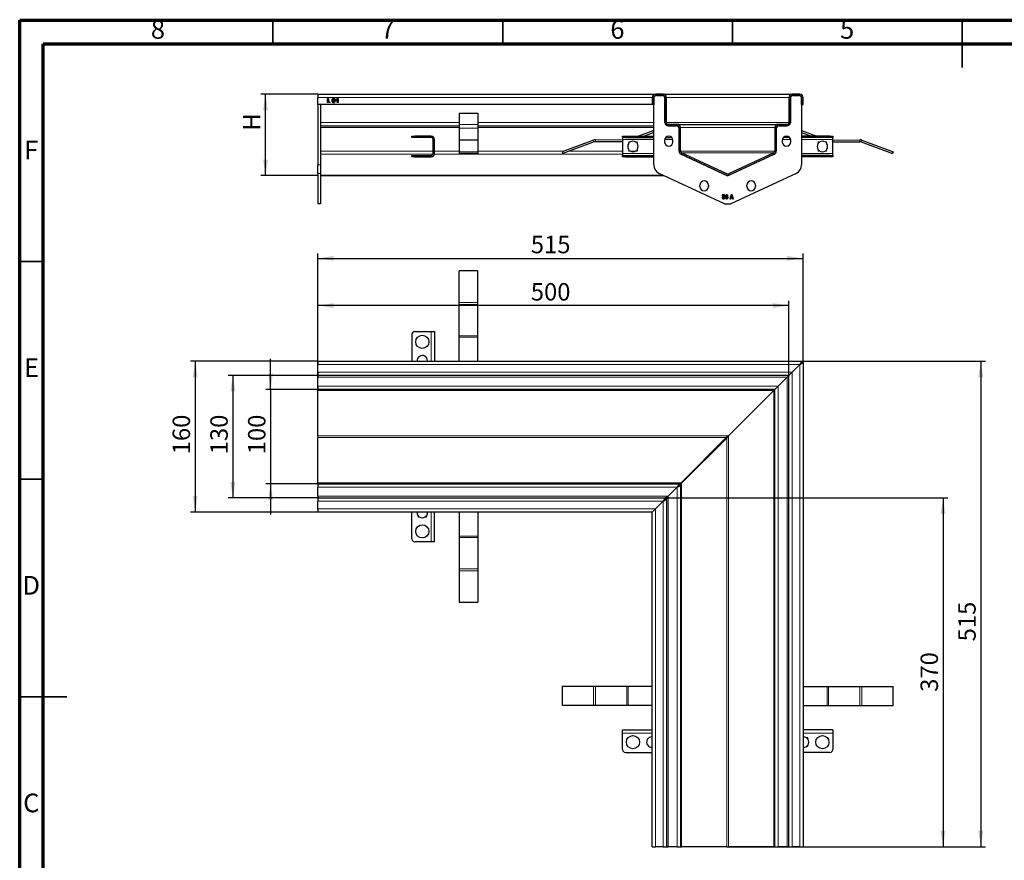
# Model space of a CAD drawing. Units: millimetres. Extents: x 15 to 415, y 5 to 292.
# Drawn here: x 15 to 224, y 114 to 292 of the extents above; entities that cross this region are included whole.
import ezdxf

# ---------------------------------------------------------------- set-up
doc = ezdxf.new("R2010")
doc.units = ezdxf.units.MM
doc.layers.add('FORMAT', color=7, linetype='Continuous')
doc.styles.add('SLDTEXTSTYLE0', font='TXT', dxfattribs={"width": 0.7})
doc.styles.add('SLDTEXTSTYLE1', font='TXT', dxfattribs={"width": 0.75})
doc.dimstyles.new('SLDDIMSTYLE0', dxfattribs={"dimtxt": 3.704167, "dimasz": 3.393075, "dimexe": 0, "dimexo": 0.0625, "dimgap": 0.926042, "dimtad": 2, "dimdec": 1, "dimlfac": 5, "dimrnd": 1e-09, "dimzin": 12, "dimdsep": 46, "dimtxsty": 'SLDTEXTSTYLE0', "dimsah": 1, "dimcen": 0.09, "dimadec": 0, "dimazin": 3, "dimtfac": 1, "dimtdec": 1, "dimtmove": 0, "dimatfit": 0, "dimfxl": 1, "dimfrac": 2, "dimtolj": 1, "dimtzin": 12, "dimarcsym": 0})
doc.dimstyles.new('SLDDIMSTYLE1', dxfattribs={"dimtxt": 3.704167, "dimasz": 3.393075, "dimexe": 0, "dimexo": 0.0625, "dimgap": 0.926042, "dimtad": 2, "dimdec": 1, "dimlfac": 5, "dimrnd": 1e-09, "dimzin": 12, "dimdsep": 46, "dimtxsty": 'SLDTEXTSTYLE0', "dimsah": 1, "dimcen": 0.09, "dimadec": 0, "dimazin": 3, "dimtfac": 1, "dimtdec": 1, "dimtofl": 0, "dimtmove": 0, "dimatfit": 3, "dimfxl": 1, "dimfrac": 2, "dimtolj": 1, "dimtzin": 12, "dimarcsym": 0})

# ---------------------------------------------------------------- blocks, each defined once
blk = doc.blocks.new('_D')
at = {"layer": 'FORMAT', "transparency": 16777216}
for p, q in [((68.23, 213.69), (68.23, 220.22)), ((78.23, 213.69), (67.23, 213.69)), ((68.23, 213.69), (68.23, 193.69)), ((78.23, 193.69), (67.23, 193.69)), ((68.23, 193.69), (68.23, 187.17))]:
    blk.add_line(p, q, dxfattribs=at)
for points in [[(68.23, 213.69), (68.75, 217.08), (67.71, 217.08)], [(68.23, 193.69), (67.71, 190.3), (68.75, 190.3)]]:
    blk.add_solid(points, dxfattribs=at)
at = {"layer": 'FORMAT', "transparency": 16777216, "insert": (63.45, 199.94), "char_height": 3.704, "attachment_point": 1, "rotation": 90, "style": 'SLDTEXTSTYLE0'}
blk.add_mtext('100', dxfattribs=at)
blk = doc.blocks.new('_D_1')
at = {"layer": 'FORMAT', "transparency": 16777216}
for p, q in [((78.23, 216.69), (59.23, 216.69)), ((60.23, 216.69), (60.23, 190.69)), ((78.23, 190.69), (59.23, 190.69))]:
    blk.add_line(p, q, dxfattribs=at)
for points in [[(60.23, 216.69), (59.71, 213.3), (60.75, 213.3)], [(60.23, 190.69), (60.75, 194.08), (59.71, 194.08)]]:
    blk.add_solid(points, dxfattribs=at)
at = {"layer": 'FORMAT', "transparency": 16777216, "insert": (55.45, 199.94), "char_height": 3.704, "attachment_point": 1, "rotation": 90, "style": 'SLDTEXTSTYLE0'}
blk.add_mtext('130', dxfattribs=at)
blk = doc.blocks.new('_D_2')
at = {"layer": 'FORMAT', "transparency": 16777216}
for p, q in [((78.23, 219.69), (51.23, 219.69)), ((52.23, 219.69), (52.23, 187.69)), ((78.23, 187.69), (51.23, 187.69))]:
    blk.add_line(p, q, dxfattribs=at)
for points in [[(52.23, 219.69), (51.71, 216.3), (52.75, 216.3)], [(52.23, 187.69), (52.75, 191.08), (51.71, 191.08)]]:
    blk.add_solid(points, dxfattribs=at)
at = {"layer": 'FORMAT', "transparency": 16777216, "insert": (47.45, 199.94), "char_height": 3.704, "attachment_point": 1, "rotation": 90, "style": 'SLDTEXTSTYLE0'}
blk.add_mtext('160', dxfattribs=at)
blk = doc.blocks.new('_D_3')
at = {"layer": 'FORMAT', "transparency": 16777216}
for p, q in [((78.23, 213.46), (78.23, 242.51)), ((181.23, 219.39), (181.23, 242.51)), ((78.23, 241.51), (181.23, 241.51))]:
    blk.add_line(p, q, dxfattribs=at)
for points in [[(78.23, 241.51), (81.62, 240.99), (81.62, 242.04)], [(181.23, 241.51), (177.84, 242.04), (177.84, 240.99)]]:
    blk.add_solid(points, dxfattribs=at)
at = {"layer": 'FORMAT', "transparency": 16777216, "insert": (123.46, 246.29), "char_height": 3.704, "attachment_point": 1, "style": 'SLDTEXTSTYLE0'}
blk.add_mtext('515', dxfattribs=at)
blk = doc.blocks.new('_D_4')
at = {"layer": 'FORMAT', "transparency": 16777216}
for p, q in [((180.93, 219.69), (219.93, 219.69)), ((218.93, 219.69), (218.93, 116.69)), ((175, 116.69), (219.93, 116.69))]:
    blk.add_line(p, q, dxfattribs=at)
for points in [[(218.93, 219.69), (218.41, 216.3), (219.45, 216.3)], [(218.93, 116.69), (219.45, 120.08), (218.41, 120.08)]]:
    blk.add_solid(points, dxfattribs=at)
at = {"layer": 'FORMAT', "transparency": 16777216, "insert": (214.16, 160.26), "char_height": 3.704, "attachment_point": 1, "rotation": 90, "style": 'SLDTEXTSTYLE0'}
blk.add_mtext('515', dxfattribs=at)
blk = doc.blocks.new('_D_5')
at = {"layer": 'FORMAT', "transparency": 16777216}
for p, q in [((151.93, 190.69), (211.93, 190.69)), ((210.93, 190.69), (210.93, 116.69)), ((165.06, 116.69), (211.93, 116.69))]:
    blk.add_line(p, q, dxfattribs=at)
for points in [[(210.93, 190.69), (210.41, 187.3), (211.45, 187.3)], [(210.93, 116.69), (211.45, 120.08), (210.41, 120.08)]]:
    blk.add_solid(points, dxfattribs=at)
at = {"layer": 'FORMAT', "transparency": 16777216, "insert": (206.16, 149.56), "char_height": 3.704, "attachment_point": 1, "rotation": 90, "style": 'SLDTEXTSTYLE0'}
blk.add_mtext('370', dxfattribs=at)
blk = doc.blocks.new('_D_6')
at = {"layer": 'FORMAT', "transparency": 16777216}
for p, q in [((78.23, 213.46), (78.23, 232.49)), ((178.23, 216.69), (178.23, 232.49)), ((178.23, 231.49), (78.23, 231.49))]:
    blk.add_line(p, q, dxfattribs=at)
for points in [[(78.23, 231.49), (81.62, 230.96), (81.62, 232.01)], [(178.23, 231.49), (174.84, 232.01), (174.84, 230.96)]]:
    blk.add_solid(points, dxfattribs=at)
at = {"layer": 'FORMAT', "transparency": 16777216, "insert": (123.46, 236.26), "char_height": 3.704, "attachment_point": 1, "style": 'SLDTEXTSTYLE0'}
blk.add_mtext('500', dxfattribs=at)
blk = doc.blocks.new('_D_7')
at = {"layer": 'FORMAT', "transparency": 16777216}
for p, q in [((78.23, 276.33), (66.16, 276.33)), ((67.16, 259.07), (67.16, 276.33)), ((78.23, 259.07), (66.16, 259.07))]:
    blk.add_line(p, q, dxfattribs=at)
for points in [[(67.16, 276.33), (66.64, 272.94), (67.69, 272.94)], [(67.16, 259.07), (67.69, 262.47), (66.64, 262.47)]]:
    blk.add_solid(points, dxfattribs=at)
at = {"layer": 'FORMAT', "transparency": 16777216, "insert": (62.39, 268.58), "char_height": 3.7, "attachment_point": 1, "rotation": 90, "style": 'SLDTEXTSTYLE0'}
blk.add_mtext('H', dxfattribs=at)

msp = doc.modelspace()

# ---------------------------------------------------------------- linework, layer by layer
at = {"color": 7, "linetype": 'Continuous', "lineweight": 70}
for p, q in [((15, 5), (15, 292)), ((15, 292), (415, 292)), ((20, 10), (20, 287)), ((20, 287), (410, 287))]:
    msp.add_line(p, q, dxfattribs=at)
at = {"color": 7, "linetype": 'Continuous', "lineweight": 35}
for p, q in [((68.75, 287), (68.75, 292)), ((117.5, 287), (117.5, 292)), ((166.25, 287), (166.25, 292)), ((215, 292.001), (215, 281.999)), ((20, 240.833), (15, 240.833)), ((20, 194.667), (15, 194.667)), ((14.999, 148.5), (25.001, 148.5))]:
    msp.add_line(p, q, dxfattribs=at)
at = {"color": 7, "linetype": 'Continuous', "lineweight": 25}
for p, q in [((78.229, 276.334), (78.229, 275.634)), ((78.229, 276.334), (149.929, 276.334)), ((151.529, 276.334), (149.929, 276.334)), ((151.529, 276.034), (149.929, 276.034)), ((150.149, 276.034), (151.309, 276.034)), ((151.529, 276.334), (178.929, 276.334)), ((180.529, 276.334), (178.929, 276.334)), ((180.529, 276.034), (178.929, 276.034)), ((179.149, 276.034), (180.309, 276.034)), ((78.229, 274.134), (78.229, 275.634)), ((78.229, 274.134), (78.229, 261.339)), ((149.229, 274.134), (78.229, 274.134)), ((78.829, 274.134), (78.829, 261.339)), ((80.304, 275.434), (80.495, 275.434)), ((80.304, 274.534), (80.304, 275.434)), ((80.826, 274.534), (80.304, 274.534)), ((80.495, 275.434), (80.495, 274.713)), ((80.495, 274.713), (80.826, 274.713)), ((80.826, 274.713), (80.826, 274.534)), ((81.566, 274.674), (81.566, 274.512)), ((81.569, 275.452), (81.569, 275.257)), ((81.658, 274.512), (81.658, 274.675)), ((81.659, 275.26), (81.659, 275.452)), ((82.087, 275.202), (82.421, 275.434)), ((82.392, 275.242), (82.087, 275.03)), ((82.087, 275.03), (82.087, 275.202)), ((82.392, 274.534), (82.392, 275.242)), ((82.591, 274.534), (82.392, 274.534)), ((82.421, 275.434), (82.591, 275.434)), ((82.591, 275.434), (82.591, 274.534)), ((149.229, 275.634), (149.229, 274.134)), ((149.529, 274.134), (149.229, 274.134)), ((149.529, 275.634), (149.529, 274.134)), ((149.549, 261.339), (149.549, 275.434)), ((151.909, 275.434), (151.909, 270.434)), ((151.929, 270.334), (151.929, 275.634)), ((152.229, 270.334), (152.229, 275.634)), ((178.229, 275.634), (178.229, 270.334)), ((178.529, 275.634), (178.529, 270.334)), ((178.529, 274.134), (178.549, 274.134)), ((178.549, 270.434), (178.549, 275.434)), ((180.909, 275.434), (180.909, 261.339)), ((180.909, 274.134), (180.929, 274.134)), ((180.929, 274.134), (180.929, 275.634)), ((180.929, 274.134), (181.229, 274.134)), ((181.229, 274.134), (181.229, 275.634)), ((108.229, 272.334), (108.229, 269.866)), ((108.229, 272.334), (112.229, 272.334)), ((112.229, 272.334), (112.229, 269.866)), ((151.929, 272.334), (151.909, 272.334)), ((178.529, 272.334), (178.549, 272.334)), ((78.829, 269.634), (108.229, 269.634)), ((108.229, 269.866), (108.229, 269.152)), ((112.229, 269.866), (112.229, 269.152)), ((112.229, 269.634), (149.549, 269.634)), ((151.929, 270.334), (151.929, 270.256)), ((154.529, 269.934), (152.629, 269.934)), ((154.529, 269.634), (152.629, 269.634)), ((152.709, 269.634), (154.309, 269.634)), ((154.529, 269.934), (175.929, 269.934)), ((177.829, 269.934), (175.929, 269.934)), ((177.829, 269.634), (175.929, 269.634)), ((176.149, 269.634), (177.749, 269.634)), ((178.529, 270.334), (178.529, 270.256)), ((98.229, 267.139), (98.229, 267.439)), ((98.229, 267.439), (98.829, 267.439)), ((102.329, 267.439), (98.829, 267.439)), ((108.229, 269.152), (108.229, 266.64)), ((112.229, 269.152), (112.229, 266.64)), ((142.929, 267.139), (142.929, 267.439)), ((142.929, 267.439), (143.529, 267.439)), ((143.529, 267.439), (149.549, 267.439)), ((149.549, 268.613), (146.324, 267.439)), ((149.549, 268.187), (147.493, 267.439)), ((154.909, 269.034), (154.909, 264.322)), ((154.909, 267.439), (154.929, 267.439)), ((154.929, 264.251), (154.929, 269.234)), ((155.229, 264.251), (155.229, 269.234)), ((175.229, 269.234), (175.229, 264.251)), ((175.529, 269.234), (175.529, 264.251)), ((175.549, 267.439), (175.529, 267.439)), ((175.549, 264.322), (175.549, 269.034)), ((180.909, 268.613), (184.133, 267.439)), ((180.909, 268.187), (182.964, 267.439)), ((186.929, 267.439), (180.909, 267.439)), ((186.929, 267.439), (187.529, 267.439)), ((187.529, 267.439), (187.529, 267.139)), ((98.829, 267.139), (98.229, 267.139)), ((102.329, 267.139), (98.829, 267.139)), ((102.729, 263.739), (102.729, 266.739)), ((103.029, 263.739), (103.029, 266.739)), ((108.229, 266.64), (108.229, 266.57)), ((108.229, 266.64), (112.229, 266.64)), ((108.229, 266.57), (108.229, 264.133)), ((112.229, 266.64), (112.229, 266.57)), ((112.229, 266.57), (112.229, 264.133)), ((136.781, 266.57), (130.086, 264.133)), ((136.918, 266.194), (130.223, 263.757)), ((142.929, 266.2), (137.183, 266.24)), ((142.929, 266.6), (137.186, 266.64)), ((143.529, 267.139), (142.929, 267.139)), ((142.929, 267.139), (142.929, 266.739)), ((142.929, 266.739), (142.929, 263.739)), ((143.529, 267.139), (149.549, 267.139)), ((151.829, 266.504), (151.829, 266.204)), ((152.091, 267.139), (153.366, 267.139)), ((153.629, 266.204), (153.629, 266.504)), ((154.909, 267.139), (154.929, 267.139)), ((175.549, 267.139), (175.529, 267.139)), ((176.829, 266.504), (176.829, 266.204)), ((178.366, 267.139), (177.091, 267.139)), ((178.629, 266.204), (178.629, 266.504)), ((186.929, 267.139), (180.909, 267.139)), ((187.529, 267.139), (186.929, 267.139)), ((187.529, 266.739), (187.529, 267.139)), ((187.529, 263.739), (187.529, 266.739)), ((187.529, 266.6), (193.271, 266.64)), ((187.529, 266.2), (193.274, 266.24)), ((193.539, 266.194), (200.234, 263.757)), ((193.676, 266.57), (200.371, 264.133)), ((98.229, 263.039), (98.229, 263.339)), ((98.229, 263.339), (98.829, 263.339)), ((98.829, 263.339), (102.329, 263.339)), ((108.229, 264.133), (112.229, 264.133)), ((108.229, 264.133), (108.229, 263.757)), ((108.229, 263.757), (112.229, 263.757)), ((112.229, 264.133), (112.229, 263.757)), ((130.086, 264.133), (130.223, 263.757)), ((142.929, 263.739), (142.929, 263.339)), ((142.929, 263.039), (142.929, 263.339)), ((142.929, 263.339), (143.529, 263.339)), ((143.529, 263.339), (149.549, 263.339)), ((154.929, 264.251), (154.929, 264.145)), ((164.933, 259.14), (155.333, 263.617)), ((155.371, 263.597), (165.229, 259)), ((165.06, 259.412), (155.46, 263.889)), ((155.924, 263.339), (155.929, 263.339)), ((155.929, 263.339), (155.929, 263.337)), ((165.229, 259), (175.087, 263.597)), ((174.998, 263.889), (165.398, 259.412)), ((175.124, 263.617), (165.524, 259.14)), ((174.533, 263.339), (174.529, 263.339)), ((174.529, 263.337), (174.529, 263.339)), ((175.529, 264.145), (175.529, 264.251)), ((186.929, 263.339), (180.909, 263.339)), ((186.929, 263.339), (187.529, 263.339)), ((187.529, 263.339), (187.529, 263.739)), ((187.529, 263.339), (187.529, 263.039)), ((200.371, 264.133), (200.234, 263.757)), ((78.229, 259.527), (78.229, 261.339)), ((78.829, 261.339), (78.829, 259.527)), ((98.829, 263.039), (98.229, 263.039)), ((98.829, 263.039), (102.329, 263.039)), ((143.529, 263.039), (142.929, 263.039)), ((143.529, 263.039), (149.549, 263.039)), ((186.929, 263.039), (180.909, 263.039)), ((187.529, 263.039), (186.929, 263.039)), ((78.229, 259.527), (78.229, 253.054)), ((78.829, 259.527), (78.829, 253.054)), ((164.585, 253.054), (150.703, 259.527)), ((179.754, 259.527), (165.872, 253.054)), ((78.829, 259.075), (151.672, 259.075)), ((159.329, 256.735), (159.329, 257.035)), ((161.129, 257.035), (161.129, 256.735)), ((165.069, 259.075), (165.229, 259.075)), ((169.329, 256.735), (169.329, 257.035)), ((171.129, 257.035), (171.129, 256.735)), ((164.086, 254.954), (164.086, 254.798)), ((164.584, 254.954), (164.086, 254.954)), ((164.584, 254.509), (164.584, 254.954)), ((164.973, 254.831), (164.973, 254.965)), ((165.062, 254.976), (165.062, 254.831)), ((165.951, 254.954), (165.706, 254.154)), ((166.04, 254.954), (165.951, 254.954)), ((166.04, 254.705), (166.04, 254.954)), ((166.206, 254.954), (166.129, 254.954)), ((166.129, 254.954), (166.129, 254.708)), ((166.452, 254.154), (166.206, 254.954)), ((78.829, 253.054), (78.229, 253.054)), ((164.086, 254.798), (164.44, 254.798)), ((164.44, 254.643), (164.293, 254.665)), ((164.383, 254.542), (164.486, 254.535)), ((164.44, 254.798), (164.44, 254.643)), ((164.486, 254.535), (164.584, 254.509)), ((164.584, 254.235), (164.584, 254.382)), ((164.585, 253.054), (165.872, 253.054)), ((164.895, 254.57), (164.895, 254.565)), ((164.973, 254.498), (164.973, 254.62)), ((164.973, 254.131), (164.973, 254.263)), ((165.062, 254.62), (165.062, 254.498)), ((165.062, 254.265), (165.062, 254.131)), ((165.129, 254.564), (165.129, 254.571)), ((165.706, 254.154), (165.88, 254.154)), ((165.88, 254.154), (165.94, 254.354)), ((165.94, 254.354), (166.04, 254.354)), ((165.981, 254.506), (166.04, 254.705)), ((166.04, 254.509), (165.981, 254.506)), ((166.04, 254.354), (166.04, 254.509)), ((166.129, 254.708), (166.184, 254.509)), ((166.184, 254.509), (166.129, 254.509)), ((166.129, 254.509), (166.129, 254.354)), ((166.129, 254.354), (166.221, 254.354)), ((166.221, 254.354), (166.282, 254.154)), ((166.282, 254.154), (166.452, 254.154)), ((112.229, 238.834), (108.229, 238.834)), ((108.229, 232.138), (108.229, 238.834)), ((112.229, 232.138), (112.229, 238.834)), ((108.229, 231.733), (108.229, 232.138)), ((112.229, 231.733), (112.229, 232.138)), ((108.229, 225.059), (108.229, 231.733)), ((112.229, 225.059), (112.229, 231.733)), ((98.829, 225.991), (102.329, 225.991)), ((102.329, 225.991), (103.029, 225.991)), ((103.029, 225.991), (103.029, 219.691)), ((98.229, 225.391), (98.229, 219.691)), ((108.229, 224.794), (108.229, 225.059)), ((108.229, 219.691), (108.229, 224.794)), ((112.229, 224.794), (112.229, 225.059)), ((112.229, 219.691), (112.229, 224.794)), ((78.229, 219.691), (78.229, 218.991)), ((78.229, 219.691), (180.929, 219.691)), ((101.539, 219.791), (101.534, 219.691)), ((180.929, 219.691), (180.529, 218.991)), ((180.929, 219.391), (180.529, 218.991)), ((180.529, 218.991), (181.229, 219.391)), ((180.529, 218.991), (180.929, 219.391)), ((180.929, 219.391), (180.929, 219.691)), ((180.929, 219.391), (181.229, 219.391)), ((181.229, 219.391), (181.229, 116.691)), ((78.229, 217.391), (78.229, 218.991)), ((78.229, 217.391), (78.229, 216.691)), ((178.929, 217.391), (178.229, 216.691)), ((178.229, 216.691), (178.929, 217.391)), ((180.529, 218.991), (178.929, 217.391)), ((178.229, 216.691), (78.229, 216.691)), ((78.229, 216.691), (78.229, 216.291)), ((78.229, 214.391), (78.229, 216.291)), ((175.929, 214.391), (177.829, 216.291)), ((177.829, 216.291), (178.229, 216.691)), ((178.229, 216.691), (177.829, 216.291)), ((178.229, 116.691), (178.229, 216.691)), ((78.229, 214.391), (78.229, 213.691)), ((175.229, 213.691), (78.229, 213.691)), ((78.229, 213.691), (78.229, 213.46)), ((78.229, 203.86), (78.229, 213.46)), ((165.398, 203.86), (174.998, 213.46)), ((174.998, 213.46), (175.229, 213.691)), ((175.229, 213.691), (174.998, 213.46)), ((175.929, 214.391), (175.229, 213.691)), ((175.229, 213.691), (175.929, 214.391)), ((175.229, 116.691), (175.229, 213.691)), ((78.229, 203.86), (78.229, 203.522)), ((78.229, 193.922), (78.229, 203.522)), ((155.333, 193.922), (164.933, 203.522)), ((155.333, 193.795), (164.933, 203.395)), ((165.06, 203.395), (155.46, 193.795)), ((164.933, 203.522), (165.229, 203.691)), ((164.933, 203.395), (165.229, 203.691)), ((165.229, 203.691), (164.933, 203.395)), ((164.933, 203.395), (164.933, 203.522)), ((164.933, 203.395), (165.06, 203.395)), ((165.229, 203.691), (165.06, 203.395)), ((165.229, 203.691), (165.398, 203.86)), ((165.398, 203.86), (165.229, 203.691)), ((78.229, 193.922), (78.229, 193.691)), ((78.229, 193.691), (154.929, 193.691)), ((78.229, 193.691), (78.229, 192.991)), ((78.229, 191.091), (78.229, 192.991)), ((152.629, 191.091), (154.529, 192.991)), ((154.929, 193.691), (154.529, 192.991)), ((154.929, 193.391), (154.529, 192.991)), ((154.529, 192.991), (155.229, 193.391)), ((154.529, 192.991), (154.929, 193.391)), ((154.929, 193.691), (155.333, 193.922)), ((154.929, 193.391), (155.333, 193.795)), ((155.333, 193.795), (154.929, 193.391)), ((154.929, 193.391), (154.929, 193.691)), ((154.929, 193.391), (155.229, 193.391)), ((155.46, 193.795), (155.229, 193.391)), ((155.229, 193.391), (155.229, 116.691)), ((155.333, 193.795), (155.333, 193.922)), ((155.333, 193.795), (155.46, 193.795)), ((78.229, 191.091), (78.229, 190.691)), ((78.229, 190.691), (78.229, 189.991)), ((78.229, 190.691), (151.929, 190.691)), ((151.929, 190.691), (151.529, 189.991)), ((151.929, 190.391), (151.529, 189.991)), ((151.529, 189.991), (152.229, 190.391)), ((151.529, 189.991), (151.929, 190.391)), ((151.929, 190.391), (152.629, 191.091)), ((151.929, 190.691), (152.629, 191.091)), ((152.629, 191.091), (151.929, 190.391)), ((151.929, 190.391), (151.929, 190.691)), ((151.929, 190.391), (152.229, 190.391)), ((152.629, 191.091), (152.229, 190.391)), ((152.229, 190.391), (152.229, 116.691)), ((78.229, 188.391), (78.229, 189.991)), ((78.229, 188.391), (78.229, 187.691)), ((149.929, 188.391), (149.229, 187.691)), ((149.229, 187.691), (149.929, 188.391)), ((151.529, 189.991), (149.929, 188.391)), ((149.229, 187.691), (78.229, 187.691)), ((98.229, 181.991), (98.229, 187.691)), ((103.029, 181.391), (103.029, 187.691)), ((108.229, 187.691), (108.229, 182.588)), ((112.229, 187.691), (112.229, 182.588)), ((149.229, 116.691), (149.229, 187.691)), ((108.229, 182.588), (108.229, 182.323)), ((108.229, 182.323), (108.229, 175.649)), ((112.229, 182.588), (112.229, 182.323)), ((112.229, 182.323), (112.229, 175.649)), ((102.329, 181.391), (98.829, 181.391)), ((103.029, 181.391), (102.329, 181.391)), ((108.229, 175.649), (108.229, 175.244)), ((112.229, 175.649), (112.229, 175.244)), ((108.229, 175.244), (108.229, 168.548)), ((112.229, 175.244), (112.229, 168.548)), ((108.229, 168.548), (112.229, 168.548)), ((130.086, 150.691), (130.086, 146.691)), ((136.781, 150.691), (130.086, 150.691)), ((137.186, 150.691), (136.781, 150.691)), ((143.861, 150.691), (137.186, 150.691)), ((144.126, 150.691), (143.861, 150.691)), ((149.229, 150.691), (144.126, 150.691)), ((181.229, 150.691), (186.331, 150.691)), ((186.331, 150.691), (186.597, 150.691)), ((186.597, 150.691), (193.271, 150.691)), ((193.271, 150.691), (193.676, 150.691)), ((193.676, 150.691), (200.371, 150.691)), ((200.371, 146.691), (200.371, 150.691)), ((136.781, 146.691), (130.086, 146.691)), ((137.186, 146.691), (136.781, 146.691)), ((143.861, 146.691), (137.186, 146.691)), ((144.126, 146.691), (143.861, 146.691)), ((149.229, 146.691), (144.126, 146.691)), ((181.229, 146.691), (186.331, 146.691)), ((186.331, 146.691), (186.597, 146.691)), ((186.597, 146.691), (193.271, 146.691)), ((193.271, 146.691), (193.676, 146.691)), ((193.676, 146.691), (200.371, 146.691)), ((142.929, 140.791), (142.929, 141.491)), ((142.929, 141.491), (149.229, 141.491)), ((142.929, 137.291), (142.929, 140.791)), ((149.129, 140.001), (149.229, 139.996)), ((187.529, 141.491), (181.229, 141.491)), ((187.529, 141.491), (187.529, 140.791)), ((187.529, 140.791), (187.529, 137.291)), ((143.529, 136.691), (149.229, 136.691)), ((186.929, 136.691), (181.229, 136.691)), ((149.229, 116.691), (149.929, 116.691)), ((151.529, 116.691), (149.929, 116.691)), ((151.529, 116.691), (152.229, 116.691)), ((152.229, 116.691), (152.629, 116.691)), ((154.529, 116.691), (152.629, 116.691)), ((154.529, 116.691), (155.229, 116.691)), ((155.229, 116.691), (155.46, 116.691)), ((165.06, 116.691), (155.46, 116.691)), ((165.06, 116.691), (165.398, 116.691)), ((174.998, 116.691), (165.398, 116.691)), ((174.998, 116.691), (175.229, 116.691)), ((175.229, 116.691), (175.929, 116.691)), ((177.829, 116.691), (175.929, 116.691)), ((177.829, 116.691), (178.229, 116.691)), ((178.229, 116.691), (178.929, 116.691)), ((180.529, 116.691), (178.929, 116.691)), ((180.529, 116.691), (181.229, 116.691))]:
    msp.add_line(p, q, dxfattribs=at)
at = {"color": 8, "linetype": 'Continuous', "lineweight": 18}
for p, q in [((149.929, 276.034), (149.929, 276.334)), ((151.529, 276.034), (151.529, 276.334)), ((178.929, 276.034), (178.929, 276.334)), ((180.529, 276.034), (180.529, 276.334)), ((149.229, 275.634), (78.229, 275.634)), ((149.529, 275.634), (149.229, 275.634)), ((149.529, 275.634), (149.583, 275.634)), ((151.874, 275.634), (151.929, 275.634)), ((151.929, 275.634), (152.229, 275.634)), ((178.229, 275.634), (152.229, 275.634)), ((178.529, 275.634), (178.229, 275.634)), ((178.529, 275.634), (178.583, 275.634)), ((180.874, 275.634), (180.929, 275.634)), ((180.929, 275.634), (181.229, 275.634)), ((108.229, 270.334), (78.829, 270.334)), ((108.229, 269.866), (112.229, 269.866)), ((149.549, 270.334), (112.229, 270.334)), ((151.929, 270.334), (152.229, 270.334)), ((152.229, 270.334), (178.229, 270.334)), ((152.629, 269.634), (152.629, 269.934)), ((154.529, 269.634), (154.529, 269.934)), ((175.929, 269.634), (175.929, 269.934)), ((177.829, 269.634), (177.829, 269.934)), ((178.529, 270.334), (178.229, 270.334)), ((78.829, 269.234), (108.229, 269.234)), ((98.829, 267.439), (98.829, 267.139)), ((102.329, 267.139), (102.329, 267.439)), ((108.229, 269.152), (112.229, 269.152)), ((112.229, 269.234), (149.549, 269.234)), ((143.529, 267.439), (143.529, 267.139)), ((154.874, 269.234), (154.929, 269.234)), ((154.929, 269.234), (155.229, 269.234)), ((175.229, 269.234), (155.229, 269.234)), ((175.529, 269.234), (175.229, 269.234)), ((186.929, 267.139), (186.929, 267.439)), ((103.029, 266.739), (102.729, 266.739)), ((108.229, 266.57), (112.229, 266.57)), ((136.918, 266.194), (136.781, 266.57)), ((137.186, 266.64), (137.183, 266.24)), ((142.929, 266.739), (149.549, 266.739)), ((151.86, 266.739), (153.597, 266.739)), ((154.909, 266.739), (154.929, 266.739)), ((175.549, 266.739), (175.529, 266.739)), ((178.597, 266.739), (176.86, 266.739)), ((187.529, 266.739), (180.909, 266.739)), ((193.274, 266.24), (193.271, 266.64)), ((193.676, 266.57), (193.539, 266.194)), ((102.729, 264.251), (78.829, 264.251)), ((78.829, 263.617), (102.709, 263.617)), ((98.829, 263.339), (98.829, 263.039)), ((102.329, 263.039), (102.329, 263.339)), ((102.729, 263.739), (103.029, 263.739)), ((103.018, 263.617), (142.929, 263.617)), ((108.229, 264.251), (103.029, 264.251)), ((130.411, 264.251), (112.229, 264.251)), ((142.929, 264.251), (131.58, 264.251)), ((142.929, 263.739), (149.549, 263.739)), ((143.529, 263.339), (143.529, 263.039)), ((145.635, 264.251), (144.622, 264.251)), ((154.929, 264.251), (155.229, 264.251)), ((155.229, 264.251), (175.229, 264.251)), ((155.331, 263.617), (155.333, 263.617)), ((155.333, 263.617), (155.46, 263.889)), ((174.998, 263.889), (155.46, 263.889)), ((175.124, 263.617), (174.998, 263.889)), ((175.529, 264.251), (175.229, 264.251)), ((187.529, 263.739), (180.909, 263.739)), ((186.929, 263.039), (186.929, 263.339)), ((78.229, 261.339), (78.829, 261.339)), ((78.829, 259.527), (78.229, 259.527)), ((151.532, 259.14), (78.829, 259.14)), ((164.933, 259.14), (164.928, 259.14)), ((164.933, 259.14), (165.06, 259.412)), ((165.06, 259.412), (165.398, 259.412)), ((165.524, 259.14), (165.398, 259.412)), ((112.229, 232.138), (108.229, 232.138)), ((112.229, 231.733), (108.229, 231.733)), ((102.329, 225.991), (102.329, 219.691)), ((112.229, 225.059), (108.229, 225.059)), ((112.229, 224.794), (108.229, 224.794)), ((180.529, 218.991), (78.229, 218.991)), ((78.229, 217.391), (178.929, 217.391)), ((178.929, 217.391), (178.929, 116.691)), ((180.529, 116.691), (180.529, 218.991)), ((177.829, 216.291), (78.229, 216.291)), ((177.829, 116.691), (177.829, 216.291)), ((78.229, 214.391), (175.929, 214.391)), ((174.998, 213.46), (78.229, 213.46)), ((174.998, 116.691), (174.998, 213.46)), ((175.929, 214.391), (175.929, 116.691)), ((78.229, 203.86), (165.398, 203.86)), ((164.933, 203.522), (78.229, 203.522)), ((165.06, 116.691), (165.06, 203.395)), ((165.398, 203.86), (165.398, 116.691)), ((78.229, 193.922), (155.333, 193.922)), ((154.529, 192.991), (78.229, 192.991)), ((154.529, 116.691), (154.529, 192.991)), ((155.46, 193.795), (155.46, 116.691)), ((78.229, 191.091), (152.629, 191.091)), ((152.629, 191.091), (152.629, 116.691)), ((151.529, 189.991), (78.229, 189.991)), ((78.229, 188.391), (149.929, 188.391)), ((149.929, 188.391), (149.929, 116.691)), ((151.529, 116.691), (151.529, 189.991)), ((102.329, 181.391), (102.329, 187.691)), ((108.229, 182.588), (112.229, 182.588)), ((108.229, 182.323), (112.229, 182.323)), ((108.229, 175.649), (112.229, 175.649)), ((108.229, 175.244), (112.229, 175.244)), ((136.781, 150.691), (136.781, 146.691)), ((137.186, 150.691), (137.186, 146.691)), ((143.861, 150.691), (143.861, 146.691)), ((144.126, 150.691), (144.126, 146.691)), ((186.331, 146.691), (186.331, 150.691)), ((186.597, 146.691), (186.597, 150.691)), ((193.271, 146.691), (193.271, 150.691)), ((193.676, 146.691), (193.676, 150.691)), ((142.929, 140.791), (149.229, 140.791)), ((187.529, 140.791), (181.229, 140.791))]:
    msp.add_line(p, q, dxfattribs=at)
at = {"color": 7, "linetype": 'Continuous', "lineweight": 25, "flags": 128}
for points in [[(81.566, 274.512), (81.49, 274.525), (81.422, 274.563), (81.326, 274.684), (81.271, 274.987), (81.326, 275.292), (81.364, 275.359), (81.42, 275.412), (81.492, 275.443), (81.569, 275.452)], [(81.569, 275.257), (81.532, 275.239), (81.503, 275.208), (81.465, 275.135), (81.446, 274.969), (81.469, 274.804), (81.506, 274.729), (81.531, 274.696), (81.566, 274.674)], [(81.659, 275.452), (81.737, 275.441), (81.809, 275.41), (81.869, 275.359), (81.913, 275.294), (81.967, 274.985), (81.906, 274.679), (81.806, 274.558), (81.736, 274.523), (81.658, 274.512)], [(81.658, 274.675), (81.696, 274.694), (81.723, 274.726), (81.761, 274.802), (81.786, 274.97), (81.769, 275.139), (81.729, 275.213), (81.698, 275.243), (81.659, 275.26)], [(164.973, 254.965), (164.818, 254.921), (164.755, 254.869), (164.72, 254.796), (164.72, 254.715), (164.751, 254.64), (164.817, 254.593), (164.895, 254.57)], [(165.129, 254.571), (165.206, 254.593), (165.271, 254.641), (165.3, 254.716), (165.301, 254.797), (165.273, 254.872), (165.215, 254.929), (165.142, 254.964), (165.062, 254.976)], [(164.341, 254.131), (164.488, 254.166), (164.584, 254.235)], [(164.584, 254.382), (164.488, 254.297), (164.395, 254.265)], [(164.895, 254.565), (164.811, 254.542), (164.741, 254.49), (164.709, 254.41), (164.709, 254.322), (164.744, 254.243), (164.809, 254.184), (164.887, 254.146), (164.973, 254.131)], [(165.062, 254.131), (165.147, 254.147), (165.224, 254.187), (165.286, 254.246), (165.318, 254.326), (165.316, 254.413), (165.282, 254.491), (165.212, 254.542), (165.129, 254.564)], [(99.526, 186.945), (99.644, 186.806), (99.783, 186.688)], [(101.074, 186.688), (101.213, 186.806), (101.331, 186.945)], [(182.231, 139.537), (182.113, 139.676), (181.974, 139.794)], [(181.974, 137.988), (182.113, 138.106), (182.231, 138.245)]]:
    msp.add_lwpolyline(points, dxfattribs=at)
at = {"color": 7, "linetype": 'Continuous', "lineweight": 25}
for centre in [(100.429, 223.791), (100.429, 183.591), (145.129, 138.891), (185.329, 138.891)]:
    msp.add_circle(centre, 1.4, dxfattribs=at)
for centre, radius, start, end in [((149.929, 275.634), 0.7, 90, 180), ((149.929, 275.634), 0.4, 90, 180), ((150.149, 275.434), 0.6, 90, 180), ((151.309, 275.434), 0.6, 0, 90), ((151.529, 275.634), 0.7, 0, 90), ((151.529, 275.634), 0.4, 0, 90), ((178.929, 275.634), 0.7, 90, 180), ((178.929, 275.634), 0.4, 90, 180), ((179.149, 275.434), 0.6, 90, 180), ((180.309, 275.434), 0.6, 0, 90), ((180.529, 275.634), 0.7, 0, 90), ((180.529, 275.634), 0.4, 0, 90), ((152.709, 270.434), 0.8, 180, 270), ((152.629, 270.334), 0.7, 180, 270), ((152.629, 270.334), 0.4, 180, 270), ((154.309, 269.034), 0.6, 0, 90), ((154.529, 269.234), 0.7, 0, 90), ((154.529, 269.234), 0.4, 0, 90), ((175.929, 269.234), 0.7, 90, 180), ((175.929, 269.234), 0.4, 90, 180), ((176.149, 269.034), 0.6, 90, 180), ((177.749, 270.434), 0.8, 270, 0), ((177.829, 270.334), 0.4, 270, 0), ((177.829, 270.334), 0.7, 270, 0), ((102.329, 266.739), 0.7, 0, 90), ((102.329, 266.739), 0.4, 0, 90), ((137.178, 265.48), 1.16, 89.5991, 110), ((137.178, 265.48), 0.76, 89.5991, 110), ((145.129, 265.239), 1.11, 144.43001, 215.56999), ((144.344, 266.024), 0.15, 52.39644, 217.60356), ((144.193, 265.908), 0.04, 324.43001, 37.60356), ((144.46, 266.175), 0.04, 232.39644, 305.56999), ((145.129, 265.239), 1.11, 54.43001, 125.56999), ((145.798, 266.175), 0.04, 234.43001, 307.60356), ((145.913, 266.024), 0.15, 322.39644, 127.60356), ((146.064, 265.908), 0.04, 142.39644, 215.56999), ((145.129, 265.239), 1.11, 324.43001, 35.56999), ((152.729, 266.504), 0.9, 0, 180), ((152.729, 266.204), 0.9, 180, 0), ((177.729, 266.504), 0.9, 0, 180), ((177.729, 266.204), 0.9, 180, 0), ((185.329, 265.239), 1.11, 144.43001, 215.56999), ((184.544, 266.024), 0.15, 52.39644, 217.60356), ((184.393, 265.908), 0.04, 324.43001, 37.60356), ((184.66, 266.175), 0.04, 232.39644, 305.56999), ((185.329, 265.239), 1.11, 54.43001, 125.56999), ((185.998, 266.175), 0.04, 234.43001, 307.60356), ((186.113, 266.024), 0.15, 322.39644, 127.60356), ((186.264, 265.908), 0.04, 142.39644, 215.56999), ((185.329, 265.239), 1.11, 324.43001, 35.56999), ((193.279, 265.48), 1.16, 70, 90.4009), ((193.279, 265.48), 0.76, 70, 90.4009), ((102.329, 263.739), 0.4, 270, 0), ((102.329, 263.739), 0.7, 270, 0), ((144.344, 264.454), 0.15, 142.39644, 307.60356), ((144.193, 264.57), 0.04, 322.39644, 35.56999), ((144.46, 264.304), 0.04, 54.43001, 127.60356), ((145.129, 265.239), 1.11, 234.43001, 305.56999), ((145.798, 264.304), 0.04, 52.39644, 125.56999), ((145.913, 264.454), 0.15, 232.39644, 37.60356), ((146.064, 264.57), 0.04, 144.43001, 217.60356), ((155.709, 264.322), 0.8, 180, 245), ((155.629, 264.251), 0.7, 180, 245), ((155.629, 264.251), 0.4, 180, 245), ((174.829, 264.251), 0.4, 295, 0), ((174.749, 264.322), 0.8, 295, 0), ((174.829, 264.251), 0.7, 295, 0), ((184.544, 264.454), 0.15, 142.39644, 307.60356), ((184.393, 264.57), 0.04, 322.39644, 35.56999), ((184.66, 264.304), 0.04, 54.43001, 127.60356), ((185.329, 265.239), 1.11, 234.43001, 305.56999), ((185.998, 264.304), 0.04, 52.39644, 125.56999), ((186.113, 264.454), 0.15, 232.39644, 37.60356), ((186.264, 264.57), 0.04, 144.43001, 217.60356), ((151.549, 261.339), 2, 180, 245), ((178.909, 261.339), 2, 295, 0), ((165.229, 259.775), 0.7, 245, 295), ((165.229, 259.775), 0.4, 245, 295), ((160.229, 257.035), 0.9, 0, 180), ((170.229, 257.035), 0.9, 0, 180), ((160.229, 256.735), 0.9, 180, 0), ((170.229, 256.735), 0.9, 180, 0), ((164.326, 254.406), 0.275, 176.11709, 273.13128), ((164.279, 254.437), 0.228, 86.51136, 183.28202), ((164.364, 254.402), 0.141, 82.31333, 282.62537), ((164.983, 254.381), 0.118, 94.9253, 265.0747), ((164.981, 254.728), 0.103, 94.14857, 180.23367), ((164.989, 254.731), 0.112, 181.59353, 261.96017), ((165.042, 254.726), 0.107, 280.45613, 79.54387), ((165.051, 254.381), 0.117, 275.18041, 84.81959), ((98.829, 225.391), 0.6, 90, 180), ((100.429, 219.791), 1.11, 0, 185.16879), ((100.429, 187.591), 1.11, 174.83121, 215.56999), ((99.644, 186.806), 0.15, 142.39644, 307.60356), ((99.493, 186.922), 0.04, 322.39644, 35.56999), ((99.76, 186.656), 0.04, 54.43001, 127.60356), ((100.429, 187.591), 1.11, 234.43001, 305.56999), ((101.098, 186.656), 0.04, 52.39644, 125.56999), ((101.213, 186.806), 0.15, 232.39644, 37.60356), ((101.364, 186.922), 0.04, 144.43001, 217.60356), ((100.429, 187.591), 1.11, 324.43001, 5.16879), ((98.829, 181.991), 0.6, 180, 270), ((149.129, 138.891), 1.11, 90, 275.16879), ((181.329, 138.891), 1.11, 54.43001, 95.16879), ((181.329, 138.891), 1.11, 264.83121, 305.56999), ((181.998, 139.826), 0.04, 234.43001, 307.60356), ((181.998, 137.956), 0.04, 52.39644, 125.56999), ((182.113, 139.676), 0.15, 322.39644, 127.60356), ((182.113, 138.106), 0.15, 232.39644, 37.60356), ((182.264, 139.56), 0.04, 142.39644, 215.56999), ((182.264, 138.222), 0.04, 144.43001, 217.60356), ((181.329, 138.891), 1.11, 324.43001, 35.56999), ((143.529, 137.291), 0.6, 180, 270), ((186.929, 137.291), 0.6, 270, 0)]:
    msp.add_arc(centre, radius, start, end, dxfattribs=at)

# ---------------------------------------------------------------- texts
at = {"color": 7, "linetype": 'Continuous', "lineweight": 0, "char_height": 3.969, "attachment_point": 2, "style": 'SLDTEXTSTYLE1'}
for s, insert in [('8', (44.335, 292.06)), ('7', (93.085, 292.06)), ('6', (141.835, 292.06)), ('5', (190.585, 292.06)), ('F', (17.458, 266.477)), ('E', (17.508, 220.31)), ('D', (17.453, 174.143)), ('C', (17.459, 127.977))]:
    msp.add_mtext(s, dxfattribs=dict(at, insert=insert))

# ---------------------------------------------------------------- dimensions: what is measured, and where the dimension line sits
at = {"layer": 'FORMAT'}
dim = msp.add_linear_dim(base=(67.164, 276.334), p1=(78.229, 259.075), p2=(78.229, 276.334), angle=90, text='H', dimstyle='SLDDIMSTYLE0', dxfattribs=at)
dim.commit()
dim.dimension.update_dxf_attribs({"geometry": '_D_7', "text_midpoint": (67.164, 270.122), "dimtype": 160})
for base, p1, p2, angle, dimstyle, picture, middle in [((181.229, 241.515), (78.229, 213.46), (181.229, 219.391), 0, 'SLDDIMSTYLE1', '_D_3', (127.215, 241.515)), ((78.229, 231.486), (178.229, 216.691), (78.229, 213.46), 0, 'SLDDIMSTYLE1', '_D_6', (127.215, 231.486)), ((52.229, 187.691), (78.229, 219.691), (78.229, 187.691), 90, 'SLDDIMSTYLE1', '_D_2', (52.229, 203.691)), ((68.229, 193.691), (78.229, 213.691), (78.229, 193.691), 90, 'SLDDIMSTYLE0', '_D', (68.229, 203.691)), ((218.933, 116.691), (180.929, 219.691), (174.998, 116.691), 90, 'SLDDIMSTYLE1', '_D_4', (218.933, 164.015)), ((60.229, 190.691), (78.229, 216.691), (78.229, 190.691), 90, 'SLDDIMSTYLE1', '_D_1', (60.229, 203.691)), ((210.933, 116.691), (151.929, 190.691), (165.06, 116.691), 90, 'SLDDIMSTYLE1', '_D_5', (210.933, 153.316))]:
    dim = msp.add_linear_dim(base=base, p1=p1, p2=p2, angle=angle, dimstyle=dimstyle, dxfattribs=at)
    dim.commit()
    dim.dimension.update_dxf_attribs({"geometry": picture, "text_midpoint": middle, "dimtype": 160})

doc.saveas('drawing.dxf')
